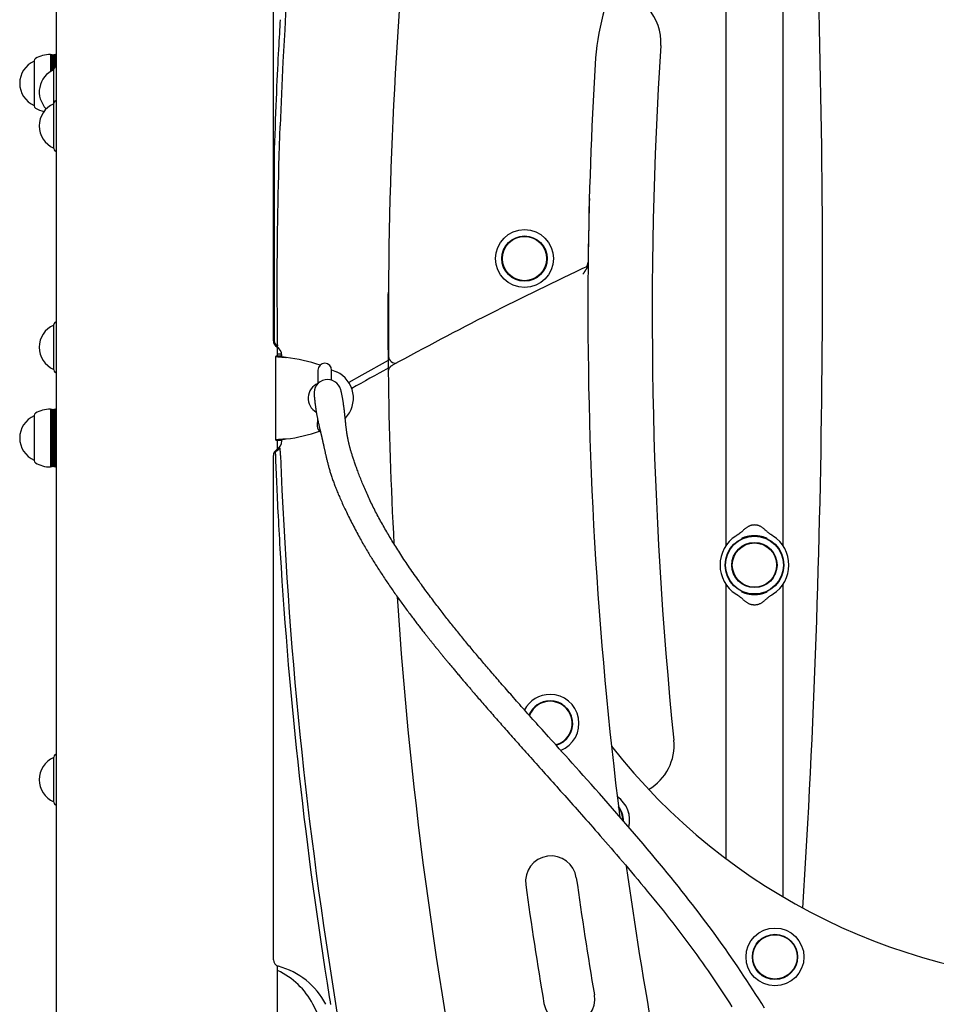
# Model space of a CAD drawing. Extents: x -3714 to 8150, y -1971 to 2344.
# Drawn here: x 3838 to 4376, y 357 to 936 of the extents above; entities that cross this region are included whole.
import ezdxf

# ---------------------------------------------------------------- set-up
doc = ezdxf.new("R2010")
doc.units = 0

msp = doc.modelspace()

# ---------------------------------------------------------------- linework, layer by layer
at = {"color": 7, "linetype": 'Continuous'}
for p, q in [((3859.58, 1675.11), (3859.58, -891.42)), ((3987.08, 746.88), (3987.08, 1156.56)), ((4286.43, 626.52), (4286.43, 1040.15)), ((4252.73, 1017.58), (4252.73, 626.37)), ((3856.33, 914.9), (3856.08, 915.15)), ((3856.08, 915.15), (3856.08, 905.08)), ((3857.08, 914.9), (3856.33, 914.9)), ((3856.33, 914.9), (3856.33, 905.24)), ((3857.58, 914.62), (3857.08, 914.9)), ((3857.08, 905.67), (3857.08, 914.9)), ((3858.08, 914.9), (3857.58, 914.62)), ((3857.58, 905.92), (3857.58, 914.62)), ((3858.83, 914.9), (3858.08, 914.9)), ((3858.08, 914.9), (3858.08, 906.45)), ((3859.08, 915.15), (3858.83, 914.9)), ((3858.83, 907.73), (3858.83, 914.9)), ((3859.58, 915.15), (3859.08, 915.15)), ((3859.08, 907.88), (3859.08, 915.15)), ((3846.58, 911.45), (3846.58, 884.85)), ((3846.58, 911.15), (3846.58, 911.15)), ((3846.58, 911.15), (3846.58, 894.13)), ((3859.58, 908.15), (3858.81, 907.72)), ((3858.08, 886.43), (3858.08, 906.43)), ((3846.58, 894.13), (3846.58, 885.15)), ((3846.58, 885.15), (3846.58, 885.15)), ((3858.08, 860.26), (3858.08, 886.43)), ((3859.58, 888.15), (3858.81, 887.72)), ((3858.08, 859.88), (3858.08, 860.26)), ((3858.81, 858.59), (3859.58, 858.15)), ((3987.62, 859.46), (3987.62, 746.88)), ((4172.67, 830.48), (4172.66, 830.85)), ((3859.58, 758.15), (3858.81, 757.72)), ((3858.08, 730.26), (3858.08, 756.43)), ((3989.58, 737.96), (3989.58, 743.09)), ((3989.61, 743.72), (3989.6, 744.31)), ((3991.61, 737.96), (3988.61, 737.96)), ((3988.61, 737.96), (3988.61, 737.81)), ((3991.61, 737.81), (3988.61, 737.81)), ((3988.61, 688.63), (3988.61, 737.81)), ((3991.61, 739.13), (3989.58, 739.13)), ((3991.61, 739.13), (3991.61, 737.96)), ((3991.61, 737.96), (3991.61, 737.81)), ((3992.08, 737.65), (3992.08, 738.22)), ((3858.08, 729.88), (3858.08, 730.26)), ((4013.28, 729.77), (4013.18, 721.73)), ((4021.21, 723.82), (4021.28, 729.67)), ((4021.27, 729.96), (4024.25, 728.63)), ((3858.81, 728.59), (3859.58, 728.15)), ((3856.33, 706.59), (3856.08, 706.84)), ((3856.08, 706.84), (3856.08, 672.84)), ((3857.08, 706.59), (3856.33, 706.59)), ((3856.33, 706.59), (3856.33, 673.09)), ((3857.58, 706.3), (3857.08, 706.59)), ((3857.08, 673.09), (3857.08, 706.59)), ((3858.08, 706.59), (3857.58, 706.3)), ((3857.58, 705.62), (3857.58, 706.3)), ((3857.58, 706.3), (3857.58, 673.37)), ((3857.58, 673.37), (3857.58, 705.62)), ((3858.83, 706.59), (3858.08, 706.59)), ((3858.08, 706.59), (3858.08, 705.9)), ((3858.08, 705.9), (3858.08, 673.09)), ((3859.08, 706.84), (3858.83, 706.59)), ((3858.83, 705.9), (3858.83, 706.59)), ((3858.83, 673.09), (3858.83, 705.9)), ((3859.58, 706.83), (3859.08, 706.84)), ((3859.08, 706.14), (3859.08, 706.84)), ((3859.08, 672.84), (3859.08, 706.14)), ((3846.58, 703.14), (3846.58, 676.54)), ((3846.58, 702.84), (3846.58, 702.84)), ((3846.58, 702.84), (3846.58, 680.02)), ((4012.94, 701.37), (4012.88, 696.77)), ((3991.61, 688.63), (3988.61, 688.63)), ((3988.61, 688.63), (3988.61, 688.48)), ((3988.61, 688.48), (3991.61, 688.48)), ((3989.58, 683.35), (3989.58, 688.48)), ((3991.61, 688.63), (3991.61, 688.48)), ((3992.08, 688.22), (3992.08, 688.79)), ((3846.58, 680.02), (3846.58, 676.84)), ((3846.58, 676.84), (3846.58, 676.84)), ((3987.08, 383.4), (3987.08, 679.56)), ((3856.08, 672.84), (3856.33, 673.09)), ((3856.33, 673.09), (3857.08, 673.09)), ((3857.08, 673.09), (3857.58, 673.37)), ((3857.58, 673.37), (3858.08, 673.09)), ((3858.08, 673.09), (3858.83, 673.09)), ((3858.83, 673.09), (3859.08, 672.84)), ((3859.08, 672.84), (3859.58, 672.84)), ((4259.37, 632.73), (4258.66, 632.26)), ((4252.73, 604.12), (4252.73, 442.86)), ((4286.43, 420.29), (4286.43, 603.97)), ((4279.82, 597.71), (4280.59, 598.23)), ((4153.44, 509.81), (4152.85, 509.64)), ((3859.58, 504.15), (3858.81, 503.72)), ((3858.08, 476.26), (3858.08, 502.43)), ((3858.08, 475.88), (3858.08, 476.26)), ((3858.81, 474.59), (3859.58, 474.15)), ((3989.58, 289.93), (3989.58, 379.69)), ((3990.05, 379.54), (3989.58, 379.66)), ((4019.93, 361.59), (4020.42, 358.58))]:
    msp.add_line(p, q, dxfattribs=at)
for points in [[(3991.08, 935.55), (3990.96, 933.55), (3990.84, 931.53), (3990.72, 929.48), (3990.6, 927.37), (3990.48, 925.18), (3990.35, 922.91), (3990.21, 920.52), (3990.08, 918.01), (3989.93, 915.35), (3989.78, 912.55), (3989.63, 909.6), (3989.48, 906.5), (3989.32, 903.25), (3989.16, 899.86), (3989, 896.33), (3988.85, 892.64), (3988.69, 888.81), (3988.53, 884.86), (3988.38, 880.79), (3988.22, 876.64), (3988.07, 872.4), (3987.92, 868.12), (3987.77, 863.8), (3987.62, 859.46)], [(3989.57, 746.88), (3989.55, 748.57), (3989.53, 750.28), (3989.51, 752.04), (3989.49, 753.88), (3989.47, 755.83), (3989.45, 757.89), (3989.44, 760.11), (3989.42, 762.51), (3989.41, 765.11), (3989.39, 767.91), (3989.38, 770.91), (3989.37, 774.12), (3989.36, 777.53), (3989.36, 781.14), (3989.37, 784.96), (3989.38, 788.97), (3989.39, 793.19), (3989.42, 797.61), (3989.45, 802.2), (3989.5, 806.96), (3989.55, 811.89), (3989.62, 816.96), (3989.71, 822.18), (3989.81, 827.52), (3989.93, 832.97), (3990.07, 838.53), (3990.22, 844.18), (3990.37, 849.9), (3990.54, 855.68), (3990.72, 861.51), (3990.9, 867.36), (3991.08, 873.23)], [(4171.93, 790.83), (4171.9, 790.78), (4171.86, 790.73), (4171.83, 790.67), (4171.79, 790.62), (4171.76, 790.56), (4171.72, 790.5), (4171.67, 790.43), (4171.63, 790.36), (4171.58, 790.28), (4171.53, 790.2), (4171.47, 790.11), (4171.4, 790.01), (4171.34, 789.9), (4171.26, 789.79), (4171.18, 789.66), (4171.09, 789.53), (4171, 789.38), (4170.9, 789.23), (4170.79, 789.06), (4170.69, 788.89), (4170.57, 788.72), (4170.46, 788.54), (4170.35, 788.37), (4170.24, 788.19), (4170.13, 788.02), (4170.02, 787.85), (4169.91, 787.69), (4169.81, 787.53), (4169.71, 787.37), (4169.62, 787.23), (4169.52, 787.08), (4169.44, 786.95), (4169.36, 786.83), (4169.28, 786.71), (4169.21, 786.59), (4169.14, 786.49), (4169.08, 786.38), (4169.01, 786.28), (4168.95, 786.19), (4168.89, 786.09)], [(3989.6, 744.31), (3989.6, 744.37), (3989.6, 744.44), (3989.6, 744.5), (3989.6, 744.56), (3989.59, 744.63), (3989.59, 744.7), (3989.59, 744.78), (3989.59, 744.86), (3989.59, 744.95), (3989.59, 745.04), (3989.59, 745.14), (3989.59, 745.24), (3989.59, 745.35), (3989.58, 745.46), (3989.58, 745.59), (3989.58, 745.71), (3989.58, 745.85), (3989.58, 745.98), (3989.58, 746.13), (3989.57, 746.27), (3989.57, 746.42), (3989.57, 746.57), (3989.57, 746.73), (3989.57, 746.88)], [(3988.61, 737.81), (3988.65, 737.8), (3988.69, 737.78), (3988.73, 737.77), (3988.77, 737.76), (3988.83, 737.74), (3988.9, 737.73), (3988.98, 737.71), (3989.07, 737.7), (3989.19, 737.68), (3989.31, 737.67), (3989.46, 737.65), (3989.62, 737.63), (3989.79, 737.61), (3989.97, 737.59), (3990.17, 737.57), (3990.38, 737.55), (3990.59, 737.53), (3990.82, 737.51), (3991.05, 737.49), (3991.29, 737.47), (3991.54, 737.45), (3991.79, 737.43), (3992.06, 737.4), (3992.32, 737.38), (3992.6, 737.35), (3992.88, 737.33), (3993.16, 737.3), (3993.45, 737.28), (3993.74, 737.25), (3994.03, 737.23), (3994.32, 737.2), (3994.61, 737.17)], [(3991.95, 738.85), (3991.92, 738.86), (3991.88, 738.86), (3991.84, 738.87), (3991.81, 738.88), (3991.77, 738.89), (3991.74, 738.9), (3991.72, 738.91), (3991.69, 738.91), (3991.68, 738.92), (3991.66, 738.93), (3991.65, 738.94), (3991.64, 738.95), (3991.63, 738.96), (3991.62, 738.97), (3991.62, 738.98), (3991.61, 738.98)], [(3991.61, 737.81), (3991.63, 737.8), (3991.65, 737.78), (3991.67, 737.77), (3991.69, 737.76), (3991.72, 737.74), (3991.76, 737.73), (3991.8, 737.71), (3991.84, 737.7), (3991.9, 737.68), (3991.97, 737.67), (3992.04, 737.65), (3992.12, 737.63), (3992.2, 737.61), (3992.3, 737.59), (3992.39, 737.57), (3992.5, 737.55), (3992.6, 737.53), (3992.72, 737.51), (3992.83, 737.49), (3992.95, 737.47), (3993.08, 737.45), (3993.21, 737.43), (3993.34, 737.4), (3993.47, 737.38), (3993.61, 737.35), (3993.75, 737.33), (3993.89, 737.3), (3994.03, 737.28), (3994.18, 737.25), (3994.32, 737.23), (3994.47, 737.2), (3994.61, 737.17)], [(4054.45, 735.39), (4039.07, 726.85), (4031.33, 722.48)], [(4056.6, 732.3), (4056.45, 732.19), (4056.3, 732.09), (4056.15, 731.98), (4056.01, 731.88), (4055.87, 731.77), (4055.74, 731.66), (4055.61, 731.54), (4055.5, 731.43), (4055.39, 731.3), (4055.29, 731.18), (4055.2, 731.05), (4055.11, 730.92), (4055.04, 730.79), (4054.97, 730.66), (4054.91, 730.53), (4054.85, 730.4), (4054.8, 730.27), (4054.76, 730.15), (4054.72, 730.03), (4054.69, 729.92), (4054.66, 729.81), (4054.63, 729.7), (4054.61, 729.6), (4054.59, 729.51), (4054.57, 729.43), (4054.56, 729.35), (4054.55, 729.28), (4054.54, 729.22), (4054.54, 729.16), (4054.53, 729.11), (4054.53, 729.06), (4054.53, 729.01), (4054.52, 728.97), (4054.52, 728.93), (4054.52, 728.89), (4054.52, 728.86), (4054.52, 728.83), (4054.52, 728.8), (4054.52, 728.77), (4054.52, 728.74)], [(4056.6, 732.3), (4057.07, 732.55)], [(4275.55, 354.98), (4273.89, 357.65), (4272.2, 360.35), (4270.48, 363.05), (4268.75, 365.76), (4267, 368.46), (4265.24, 371.15), (4263.46, 373.84), (4261.67, 376.52), (4259.87, 379.19), (4258.06, 381.85), (4256.23, 384.51), (4254.39, 387.16), (4252.53, 389.8), (4250.66, 392.43), (4248.78, 395.06), (4246.88, 397.68), (4244.97, 400.29), (4243.04, 402.9), (4241.1, 405.5), (4239.15, 408.1), (4237.18, 410.69), (4235.19, 413.28), (4233.19, 415.87), (4231.17, 418.46), (4229.12, 421.07), (4227.05, 423.68), (4224.95, 426.32), (4222.81, 428.98), (4220.63, 431.67), (4218.41, 434.39), (4216.15, 437.14), (4213.85, 439.93), (4211.51, 442.74), (4209.13, 445.59), (4206.71, 448.48), (4204.24, 451.39), (4201.74, 454.34), (4199.19, 457.31), (4196.61, 460.31), (4194.02, 463.31), (4191.41, 466.32), (4188.8, 469.31), (4186.2, 472.28), (4183.62, 475.22), (4181.08, 478.11), (4178.57, 480.95), (4176.1, 483.72), (4173.69, 486.44), (4171.33, 489.08), (4169.03, 491.65), (4166.8, 494.15), (4164.63, 496.56), (4162.55, 498.89), (4160.54, 501.13), (4158.61, 503.28), (4156.76, 505.34), (4154.99, 507.31), (4153.31, 509.19), (4151.71, 510.97), (4150.19, 512.66), (4148.76, 514.26), (4147.41, 515.77), (4146.13, 517.19), (4144.92, 518.54), (4143.77, 519.83), (4142.66, 521.07), (4141.59, 522.26), (4140.55, 523.42), (4139.53, 524.56), (4138.53, 525.69), (4137.53, 526.81), (4136.54, 527.91), (4135.57, 529.01), (4134.6, 530.09), (4133.65, 531.16), (4132.71, 532.22), (4131.78, 533.27), (4130.86, 534.3), (4129.96, 535.33), (4129.06, 536.34), (4128.18, 537.34), (4127.31, 538.32), (4126.45, 539.3), (4125.6, 540.26), (4124.76, 541.22), (4123.93, 542.16), (4123.12, 543.09), (4122.32, 544.01), (4121.52, 544.91), (4120.74, 545.81), (4119.97, 546.69), (4119.21, 547.57), (4118.46, 548.43), (4117.72, 549.29), (4116.99, 550.13), (4116.27, 550.96), (4115.55, 551.79), (4114.85, 552.61), (4114.15, 553.42), (4113.47, 554.22), (4112.78, 555.01), (4112.11, 555.8), (4111.44, 556.58), (4110.78, 557.36), (4110.12, 558.13), (4109.47, 558.9), (4108.83, 559.66), (4108.19, 560.42), (4107.55, 561.17), (4106.92, 561.92), (4106.29, 562.66), (4105.67, 563.41), (4105.05, 564.15), (4104.43, 564.89), (4103.81, 565.63), (4103.2, 566.37), (4102.58, 567.11), (4101.97, 567.85), (4101.36, 568.59), (4100.75, 569.33), (4100.14, 570.06), (4099.53, 570.8), (4098.93, 571.54), (4098.32, 572.28), (4097.73, 573.01), (4097.13, 573.74), (4096.54, 574.47), (4095.95, 575.19), (4095.36, 575.92), (4094.78, 576.64), (4094.2, 577.37), (4093.62, 578.09), (4093.04, 578.81), (4092.46, 579.54), (4091.89, 580.26), (4091.31, 580.98), (4090.74, 581.71), (4090.16, 582.44), (4089.59, 583.17), (4089.01, 583.9), (4088.44, 584.63), (4087.86, 585.36), (4087.29, 586.1), (4086.71, 586.84), (4086.13, 587.59), (4085.55, 588.34), (4084.97, 589.1), (4084.37, 589.87), (4083.78, 590.65), (4083.17, 591.44), (4082.57, 592.24), (4081.95, 593.05), (4081.33, 593.87), (4080.7, 594.71), (4080.06, 595.55), (4079.42, 596.41), (4078.77, 597.28), (4078.12, 598.17), (4077.46, 599.06), (4076.79, 599.97), (4076.12, 600.89), (4075.44, 601.82), (4074.76, 602.76), (4074.07, 603.71), (4073.37, 604.68), (4072.67, 605.66), (4071.97, 606.65), (4071.26, 607.64), (4070.56, 608.64), (4069.85, 609.65), (4069.15, 610.66), (4068.46, 611.66), (4067.76, 612.66), (4067.08, 613.66), (4066.4, 614.66), (4065.74, 615.65), (4065.07, 616.63), (4064.42, 617.6), (4063.78, 618.57), (4063.14, 619.54), (4062.52, 620.5), (4061.9, 621.45), (4061.29, 622.39), (4060.69, 623.32), (4060.09, 624.25), (4059.51, 625.17), (4058.94, 626.08), (4058.37, 626.98), (4057.82, 627.87), (4057.27, 628.75), (4056.73, 629.63), (4056.2, 630.5), (4055.68, 631.37), (4055.16, 632.23), (4054.64, 633.09), (4054.13, 633.96), (4053.62, 634.83), (4053.1, 635.7), (4052.6, 636.58), (4052.09, 637.47), (4051.58, 638.36), (4051.08, 639.25), (4050.58, 640.15), (4050.08, 641.05), (4049.58, 641.96), (4049.09, 642.87), (4048.6, 643.78), (4048.11, 644.7), (4047.63, 645.61), (4047.15, 646.53), (4046.68, 647.45), (4046.21, 648.38), (4045.75, 649.3), (4045.3, 650.22), (4044.85, 651.14), (4044.4, 652.06), (4043.97, 652.98), (4043.54, 653.89), (4043.12, 654.8), (4042.7, 655.7), (4042.29, 656.61), (4041.89, 657.5), (4041.5, 658.39), (4041.12, 659.27), (4040.74, 660.14), (4040.38, 661), (4040.02, 661.86), (4039.67, 662.7), (4039.32, 663.53), (4038.99, 664.35), (4038.66, 665.16), (4038.35, 665.96), (4038.04, 666.74), (4037.74, 667.51), (4037.44, 668.27), (4037.16, 669.02), (4036.88, 669.75), (4036.61, 670.47), (4036.34, 671.18), (4036.09, 671.87), (4035.84, 672.55), (4035.6, 673.22), (4035.37, 673.87), (4035.14, 674.51), (4034.92, 675.14), (4034.71, 675.75), (4034.51, 676.35), (4034.31, 676.93), (4034.12, 677.5), (4033.93, 678.05), (4033.76, 678.59), (4033.59, 679.12), (4033.42, 679.63), (4033.27, 680.12), (4033.12, 680.6), (4032.98, 681.07), (4032.84, 681.52), (4032.71, 681.96), (4032.58, 682.39), (4032.46, 682.81), (4032.35, 683.21), (4032.24, 683.6), (4032.14, 683.98), (4032.04, 684.35), (4031.94, 684.72), (4031.85, 685.07), (4031.76, 685.41), (4031.68, 685.74), (4031.6, 686.06), (4031.53, 686.37), (4031.45, 686.68), (4031.38, 686.97), (4031.32, 687.26), (4031.25, 687.54), (4031.19, 687.81), (4031.13, 688.08), (4031.08, 688.34), (4031.02, 688.6), (4030.97, 688.85), (4030.92, 689.1), (4030.87, 689.34), (4030.82, 689.58), (4030.78, 689.81), (4030.73, 690.05), (4030.69, 690.28), (4030.65, 690.5), (4030.61, 690.73), (4030.57, 690.96), (4030.53, 691.18), (4030.49, 691.41), (4030.45, 691.64), (4030.41, 691.86), (4030.38, 692.09), (4030.34, 692.32), (4030.3, 692.55), (4030.27, 692.79), (4030.23, 693.02), (4030.2, 693.26), (4030.16, 693.5), (4030.13, 693.74), (4030.09, 693.99), (4030.06, 694.24), (4030.02, 694.49), (4029.99, 694.75), (4029.96, 695.01), (4029.93, 695.27), (4029.89, 695.54), (4029.86, 695.81), (4029.83, 696.08), (4029.8, 696.36), (4029.76, 696.64), (4029.73, 696.92), (4029.7, 697.21), (4029.67, 697.5), (4029.64, 697.8), (4029.61, 698.1), (4029.58, 698.39), (4029.55, 698.69), (4029.51, 699), (4029.48, 699.3), (4029.45, 699.61), (4029.42, 699.91), (4029.39, 700.22), (4029.36, 700.53), (4029.33, 700.84), (4029.3, 701.15), (4029.27, 701.45), (4029.24, 701.76), (4029.21, 702.07), (4029.18, 702.37), (4029.14, 702.66), (4029.11, 702.95), (4029.08, 703.24), (4029.05, 703.52), (4029.03, 703.79), (4029, 704.05), (4028.97, 704.31), (4028.94, 704.56), (4028.91, 704.81), (4028.89, 705.05), (4028.86, 705.28), (4028.83, 705.51), (4028.81, 705.73), (4028.78, 705.96), (4028.76, 706.17), (4028.73, 706.39), (4028.71, 706.6), (4028.68, 706.81), (4028.65, 707.02), (4028.63, 707.23), (4028.6, 707.44), (4028.57, 707.65), (4028.55, 707.87), (4028.52, 708.08), (4028.49, 708.3), (4028.46, 708.53), (4028.43, 708.76), (4028.4, 708.99), (4028.36, 709.23), (4028.33, 709.48), (4028.29, 709.74), (4028.26, 710), (4028.22, 710.26), (4028.18, 710.53), (4028.13, 710.81), (4028.09, 711.1), (4028.05, 711.38), (4028, 711.68), (4027.95, 711.98), (4027.9, 712.28), (4027.85, 712.59), (4027.79, 712.9), (4027.74, 713.22), (4027.68, 713.53), (4027.62, 713.86), (4027.56, 714.18), (4027.5, 714.5), (4027.44, 714.82), (4027.37, 715.14), (4027.31, 715.46), (4027.24, 715.78), (4027.17, 716.09), (4027.1, 716.39), (4027.03, 716.7), (4026.96, 716.99), (4026.89, 717.29), (4026.81, 717.59), (4026.74, 717.88), (4026.67, 718.17)], [(4010.99, 715.16), (4011.02, 714.9), (4011.05, 714.63), (4011.08, 714.36), (4011.11, 714.09), (4011.14, 713.81), (4011.17, 713.53), (4011.2, 713.24), (4011.23, 712.95), (4011.26, 712.65), (4011.3, 712.34), (4011.33, 712.03), (4011.37, 711.71), (4011.4, 711.38), (4011.44, 711.05), (4011.48, 710.72), (4011.52, 710.39), (4011.56, 710.05), (4011.6, 709.72), (4011.64, 709.38), (4011.69, 709.04), (4011.73, 708.69), (4011.78, 708.35), (4011.83, 708), (4011.88, 707.64), (4011.93, 707.29), (4011.98, 706.93), (4012.04, 706.56), (4012.09, 706.19), (4012.15, 705.82), (4012.21, 705.45), (4012.27, 705.07), (4012.33, 704.7), (4012.4, 704.32), (4012.47, 703.93), (4012.53, 703.55), (4012.6, 703.17), (4012.68, 702.78), (4012.75, 702.4), (4012.82, 702.01), (4012.9, 701.63), (4012.97, 701.24), (4013.05, 700.86), (4013.13, 700.48), (4013.21, 700.1), (4013.29, 699.72), (4013.37, 699.35), (4013.45, 698.99), (4013.53, 698.64), (4013.61, 698.29), (4013.68, 697.95), (4013.76, 697.62), (4013.83, 697.3), (4013.9, 696.99), (4013.97, 696.68), (4014.04, 696.39), (4014.11, 696.11), (4014.18, 695.83), (4014.24, 695.57), (4014.3, 695.31), (4014.36, 695.07), (4014.42, 694.83), (4014.47, 694.6), (4014.52, 694.39), (4014.57, 694.18), (4014.62, 693.98), (4014.67, 693.79), (4014.71, 693.6), (4014.76, 693.43), (4014.8, 693.26), (4014.84, 693.09), (4014.87, 692.94), (4014.91, 692.79), (4014.94, 692.64), (4014.98, 692.5), (4015.01, 692.36), (4015.04, 692.23), (4015.07, 692.1), (4015.1, 691.98), (4015.13, 691.86), (4015.16, 691.74), (4015.19, 691.62), (4015.22, 691.5), (4015.24, 691.39), (4015.27, 691.28), (4015.3, 691.16), (4015.32, 691.05), (4015.35, 690.94), (4015.37, 690.84), (4015.4, 690.73), (4015.42, 690.62), (4015.45, 690.51), (4015.47, 690.4), (4015.5, 690.28), (4015.53, 690.16), (4015.56, 690.04), (4015.59, 689.9), (4015.62, 689.76), (4015.66, 689.61), (4015.69, 689.45), (4015.73, 689.29), (4015.77, 689.11), (4015.81, 688.92), (4015.86, 688.73), (4015.9, 688.52), (4015.95, 688.31), (4016, 688.08), (4016.05, 687.85), (4016.11, 687.6), (4016.16, 687.34), (4016.22, 687.07), (4016.29, 686.78), (4016.35, 686.48), (4016.42, 686.17), (4016.49, 685.85), (4016.56, 685.51), (4016.64, 685.16), (4016.72, 684.8), (4016.8, 684.43), (4016.88, 684.06), (4016.96, 683.67), (4017.04, 683.28), (4017.13, 682.88), (4017.22, 682.48), (4017.31, 682.07), (4017.4, 681.65), (4017.5, 681.23), (4017.59, 680.79), (4017.69, 680.35), (4017.79, 679.91), (4017.9, 679.45), (4018, 678.99), (4018.11, 678.52), (4018.23, 678.05), (4018.34, 677.57), (4018.46, 677.08), (4018.58, 676.59), (4018.71, 676.09), (4018.83, 675.59), (4018.97, 675.08), (4019.1, 674.56), (4019.24, 674.04), (4019.38, 673.51), (4019.53, 672.98), (4019.68, 672.44), (4019.83, 671.9), (4019.99, 671.35), (4020.16, 670.8), (4020.33, 670.24), (4020.5, 669.68), (4020.68, 669.1), (4020.86, 668.53), (4021.05, 667.94), (4021.25, 667.35), (4021.45, 666.75), (4021.65, 666.15), (4021.86, 665.54), (4022.08, 664.92), (4022.31, 664.29), (4022.54, 663.66), (4022.77, 663.02), (4023.02, 662.37), (4023.26, 661.71), (4023.52, 661.05), (4023.79, 660.38), (4024.06, 659.69), (4024.33, 659), (4024.62, 658.3), (4024.91, 657.59), (4025.22, 656.87), (4025.53, 656.14), (4025.85, 655.39), (4026.17, 654.64), (4026.51, 653.87), (4026.86, 653.1), (4027.21, 652.31), (4027.57, 651.5), (4027.95, 650.69), (4028.33, 649.86), (4028.72, 649.02), (4029.12, 648.16), (4029.54, 647.29), (4029.96, 646.41), (4030.39, 645.51), (4030.83, 644.6), (4031.29, 643.68), (4031.75, 642.74), (4032.22, 641.8), (4032.7, 640.85), (4033.18, 639.9), (4033.67, 638.95), (4034.16, 638), (4034.65, 637.06), (4035.15, 636.12), (4035.64, 635.2), (4036.13, 634.28), (4036.62, 633.37), (4037.11, 632.47), (4037.6, 631.59), (4038.08, 630.71), (4038.57, 629.85), (4039.04, 629), (4039.52, 628.16), (4039.99, 627.33), (4040.46, 626.52), (4040.92, 625.72), (4041.38, 624.94), (4041.83, 624.17), (4042.28, 623.42), (4042.72, 622.67), (4043.15, 621.95), (4043.58, 621.23), (4044.01, 620.52), (4044.44, 619.82), (4044.87, 619.12), (4045.3, 618.42), (4045.73, 617.72), (4046.17, 617.02), (4046.61, 616.31), (4047.06, 615.6), (4047.51, 614.88), (4047.96, 614.16), (4048.43, 613.44), (4048.89, 612.72), (4049.36, 611.99), (4049.84, 611.26), (4050.32, 610.52), (4050.8, 609.78), (4051.29, 609.04), (4051.78, 608.3), (4052.28, 607.55), (4052.78, 606.8), (4053.28, 606.05), (4053.79, 605.3), (4054.3, 604.55), (4054.82, 603.8), (4055.33, 603.04), (4055.85, 602.29), (4056.36, 601.54), (4056.88, 600.8), (4057.4, 600.05), (4057.92, 599.31), (4058.44, 598.57), (4058.96, 597.83), (4059.48, 597.1), (4060, 596.37), (4060.52, 595.64), (4061.04, 594.92), (4061.56, 594.2), (4062.08, 593.49), (4062.6, 592.77), (4063.11, 592.06), (4063.63, 591.36), (4064.14, 590.66), (4064.65, 589.97), (4065.16, 589.28), (4065.66, 588.6), (4066.16, 587.92), (4066.66, 587.25), (4067.16, 586.59), (4067.65, 585.93), (4068.14, 585.29), (4068.62, 584.64), (4069.1, 584.01), (4069.58, 583.38), (4070.05, 582.76), (4070.52, 582.15), (4070.98, 581.55), (4071.43, 580.96), (4071.87, 580.38), (4072.31, 579.81), (4072.74, 579.25), (4073.16, 578.71), (4073.57, 578.18), (4073.97, 577.67), (4074.36, 577.17), (4074.74, 576.68), (4075.11, 576.21), (4075.47, 575.75), (4075.82, 575.3), (4076.16, 574.87), (4076.49, 574.45), (4076.81, 574.04), (4077.12, 573.65), (4077.43, 573.26), (4077.72, 572.9), (4078, 572.54), (4078.27, 572.2), (4078.53, 571.87), (4078.78, 571.55), (4079.03, 571.25), (4079.26, 570.95), (4079.49, 570.67), (4079.71, 570.39), (4079.92, 570.13), (4080.12, 569.87), (4080.32, 569.63), (4080.51, 569.39), (4080.7, 569.15), (4080.88, 568.93), (4081.06, 568.71), (4081.23, 568.49), (4081.4, 568.28), (4081.57, 568.07), (4081.73, 567.86), (4081.9, 567.66), (4082.06, 567.46), (4082.23, 567.25), (4082.39, 567.05), (4082.55, 566.85), (4082.72, 566.64), (4082.89, 566.43), (4083.06, 566.22), (4083.23, 566), (4083.41, 565.78), (4083.59, 565.56), (4083.78, 565.33), (4083.97, 565.09), (4084.17, 564.85), (4084.37, 564.6), (4084.58, 564.34), (4084.8, 564.08), (4085.02, 563.81), (4085.25, 563.53), (4085.48, 563.24), (4085.73, 562.94), (4085.98, 562.63), (4086.23, 562.32), (4086.5, 561.99), (4086.77, 561.66), (4087.06, 561.31), (4087.35, 560.96), (4087.65, 560.59), (4087.95, 560.22), (4088.27, 559.84), (4088.59, 559.44), (4088.92, 559.04), (4089.26, 558.63), (4089.61, 558.21), (4089.96, 557.78), (4090.33, 557.35), (4090.69, 556.9), (4091.07, 556.45), (4091.45, 555.99), (4091.84, 555.53), (4092.23, 555.06), (4092.63, 554.58), (4093.03, 554.1), (4093.43, 553.61), (4093.84, 553.12), (4094.25, 552.63), (4094.67, 552.14), (4095.08, 551.64), (4095.5, 551.15), (4095.92, 550.65), (4096.33, 550.15), (4096.75, 549.66), (4097.17, 549.16), (4097.59, 548.67), (4098.01, 548.17), (4098.42, 547.68), (4098.84, 547.19), (4099.25, 546.7), (4099.67, 546.21), (4100.09, 545.71), (4100.52, 545.2), (4100.97, 544.68), (4101.42, 544.15), (4101.89, 543.6), (4102.37, 543.03), (4102.87, 542.45), (4103.39, 541.84), (4103.92, 541.22), (4104.47, 540.58), (4105.04, 539.92), (4105.62, 539.24), (4106.21, 538.55), (4106.82, 537.84), (4107.44, 537.12), (4108.08, 536.38), (4108.73, 535.63), (4109.39, 534.86), (4110.07, 534.08), (4110.76, 533.28), (4111.47, 532.47), (4112.18, 531.64), (4112.91, 530.81), (4113.65, 529.96), (4114.39, 529.11), (4115.14, 528.25), (4115.89, 527.39), (4116.64, 526.53), (4117.39, 525.68), (4118.14, 524.82), (4118.89, 523.97), (4119.63, 523.13), (4120.38, 522.28), (4121.13, 521.43), (4121.88, 520.57), (4122.64, 519.71), (4123.4, 518.84), (4124.18, 517.97), (4124.96, 517.08), (4125.76, 516.18), (4126.56, 515.27), (4127.38, 514.35), (4128.21, 513.41), (4129.05, 512.46), (4129.91, 511.5), (4130.78, 510.52), (4131.66, 509.52), (4132.56, 508.51), (4133.48, 507.48), (4134.41, 506.44), (4135.35, 505.38), (4136.31, 504.3), (4137.29, 503.21), (4138.28, 502.09), (4139.29, 500.97), (4140.31, 499.82), (4141.35, 498.66), (4142.4, 497.49), (4143.46, 496.3), (4144.53, 495.1), (4145.62, 493.89), (4146.71, 492.67), (4147.81, 491.44), (4148.92, 490.2), (4150.05, 488.94), (4151.18, 487.68), (4152.32, 486.4), (4153.47, 485.11), (4154.63, 483.81), (4155.8, 482.5), (4156.98, 481.18), (4158.17, 479.85), (4159.37, 478.51), (4160.58, 477.15), (4161.79, 475.79), (4163.02, 474.41), (4164.25, 473.02), (4165.49, 471.63), (4166.75, 470.21), (4168.02, 468.78), (4169.31, 467.32), (4170.62, 465.84), (4171.95, 464.33), (4173.31, 462.78), (4174.71, 461.2), (4176.13, 459.57), (4177.59, 457.91), (4179.09, 456.2), (4180.61, 454.45), (4182.17, 452.66), (4183.76, 450.84), (4185.38, 448.97), (4187.02, 447.07), (4188.69, 445.12), (4190.39, 443.14), (4192.12, 441.12), (4193.87, 439.07), (4195.64, 436.98), (4197.44, 434.85), (4199.25, 432.69), (4201.09, 430.49), (4202.95, 428.26), (4204.82, 426), (4206.7, 423.71), (4208.59, 421.4), (4210.48, 419.07), (4212.36, 416.73), (4214.25, 414.39), (4216.12, 412.04), (4217.98, 409.68), (4219.82, 407.33), (4221.65, 404.99), (4223.46, 402.64), (4225.26, 400.29), (4227.04, 397.94), (4228.81, 395.6), (4230.56, 393.25), (4232.29, 390.91), (4234.01, 388.56), (4235.71, 386.22), (4237.4, 383.88), (4239.07, 381.53), (4240.72, 379.19), (4242.36, 376.85), (4243.98, 374.51), (4245.58, 372.17), (4247.17, 369.83), (4248.74, 367.49), (4250.3, 365.16), (4251.84, 362.82), (4253.37, 360.49), (4254.88, 358.15), (4256.38, 355.82)], [(3994.61, 689.27), (3994.32, 689.24), (3994.03, 689.21), (3993.74, 689.19), (3993.45, 689.16), (3993.16, 689.14), (3992.88, 689.11), (3992.6, 689.09), (3992.32, 689.06), (3992.06, 689.04), (3991.79, 689.01), (3991.54, 688.99), (3991.29, 688.97), (3991.05, 688.95), (3990.82, 688.93), (3990.59, 688.91), (3990.38, 688.89), (3990.17, 688.87), (3989.97, 688.85), (3989.79, 688.83), (3989.62, 688.81), (3989.46, 688.79), (3989.31, 688.77), (3989.19, 688.76), (3989.07, 688.74), (3988.98, 688.73), (3988.9, 688.71), (3988.83, 688.7), (3988.77, 688.68), (3988.73, 688.67), (3988.69, 688.66), (3988.65, 688.64), (3988.61, 688.63)], [(3994.61, 689.27), (3994.47, 689.24), (3994.32, 689.21), (3994.18, 689.19), (3994.03, 689.16), (3993.89, 689.14), (3993.75, 689.11), (3993.61, 689.09), (3993.47, 689.06), (3993.34, 689.04), (3993.21, 689.01), (3993.08, 688.99), (3992.95, 688.97), (3992.83, 688.95), (3992.72, 688.93), (3992.6, 688.91), (3992.5, 688.89), (3992.39, 688.87), (3992.3, 688.85), (3992.2, 688.83), (3992.12, 688.81), (3992.04, 688.79), (3991.97, 688.77), (3991.9, 688.76), (3991.84, 688.74), (3991.8, 688.73), (3991.76, 688.71), (3991.72, 688.7), (3991.69, 688.68), (3991.67, 688.67), (3991.65, 688.66), (3991.63, 688.64), (3991.61, 688.63)], [(3991.61, 688.63), (3991.62, 688.64), (3991.63, 688.65), (3991.64, 688.66), (3991.65, 688.67), (3991.67, 688.68), (3991.68, 688.69), (3991.7, 688.7), (3991.73, 688.71), (3991.76, 688.72), (3991.8, 688.73), (3991.84, 688.74), (3991.88, 688.75), (3991.93, 688.76), (3991.98, 688.77), (3992.03, 688.78), (3992.08, 688.79)], [(3991.26, 679.66), (3991.25, 679.9), (3991.24, 680.14), (3991.23, 680.38), (3991.22, 680.61), (3991.21, 680.84), (3991.2, 681.07), (3991.2, 681.29), (3991.19, 681.51), (3991.18, 681.72), (3991.17, 681.92), (3991.16, 682.11), (3991.16, 682.3), (3991.15, 682.48), (3991.14, 682.65), (3991.14, 682.82), (3991.13, 682.97), (3991.13, 683.12), (3991.12, 683.27), (3991.12, 683.4), (3991.11, 683.53), (3991.11, 683.66), (3991.1, 683.78), (3991.1, 683.91), (3991.09, 684.03)], [(3988.19, 681.46), (3988.19, 681.37), (3988.19, 681.28), (3988.2, 681.19), (3988.2, 681.09), (3988.2, 681), (3988.21, 680.91), (3988.21, 680.82), (3988.21, 680.73), (3988.22, 680.64), (3988.22, 680.55), (3988.22, 680.46), (3988.23, 680.38), (3988.23, 680.29), (3988.23, 680.21), (3988.24, 680.13), (3988.24, 680.06), (3988.24, 679.99), (3988.24, 679.92), (3988.25, 679.86), (3988.25, 679.79), (3988.25, 679.73), (3988.25, 679.68), (3988.26, 679.62), (3988.26, 679.56)], [(3988.26, 679.56), (3988.34, 677.56), (3988.41, 675.56), (3988.49, 673.54), (3988.58, 671.5), (3988.66, 669.44), (3988.75, 667.35), (3988.84, 665.22), (3988.93, 663.05), (3989.03, 660.83), (3989.13, 658.56), (3989.23, 656.24), (3989.35, 653.87), (3989.46, 651.45), (3989.59, 648.98), (3989.71, 646.46), (3989.85, 643.89), (3989.99, 641.27), (3990.14, 638.61), (3990.29, 635.92), (3990.44, 633.19), (3990.6, 630.43), (3990.76, 627.66), (3990.92, 624.88), (3991.08, 622.09)], [(4275.74, 636.04), (4275.49, 636.26), (4275.23, 636.48), (4274.98, 636.69), (4274.71, 636.9), (4274.45, 637.11), (4274.18, 637.31), (4273.9, 637.5), (4273.61, 637.67), (4273.31, 637.84), (4273, 637.99), (4272.69, 638.14), (4272.37, 638.26), (4272.04, 638.38), (4271.71, 638.48), (4271.38, 638.56), (4271.04, 638.63), (4270.7, 638.68), (4270.36, 638.72), (4270.02, 638.74), (4269.68, 638.75), (4269.34, 638.74), (4269, 638.72), (4268.66, 638.68), (4268.32, 638.63), (4267.99, 638.56), (4267.66, 638.49), (4267.33, 638.39), (4267, 638.29), (4266.68, 638.16), (4266.37, 638.03), (4266.06, 637.88), (4265.76, 637.72), (4265.46, 637.54), (4265.17, 637.35), (4264.89, 637.15), (4264.61, 636.94), (4264.33, 636.72), (4264.06, 636.5), (4263.79, 636.27), (4263.52, 636.04)], [(4263.52, 636.04), (4263.28, 635.82), (4263.05, 635.6), (4262.81, 635.39), (4262.58, 635.18), (4262.35, 634.97), (4262.13, 634.78), (4261.91, 634.59), (4261.7, 634.41), (4261.49, 634.24), (4261.3, 634.09), (4261.11, 633.94), (4260.93, 633.8), (4260.75, 633.68), (4260.59, 633.56), (4260.43, 633.45), (4260.29, 633.35), (4260.15, 633.26), (4260.02, 633.17), (4259.91, 633.08), (4259.79, 633), (4259.68, 632.93), (4259.58, 632.86), (4259.48, 632.78), (4259.38, 632.71)], [(4262.07, 630.93), (4262.26, 631.01), (4262.44, 631.08), (4262.63, 631.16), (4262.82, 631.24), (4263.02, 631.32), (4263.22, 631.4), (4263.42, 631.47), (4263.63, 631.55), (4263.85, 631.63), (4264.07, 631.7), (4264.3, 631.77), (4264.54, 631.85), (4264.78, 631.91), (4265.02, 631.98), (4265.27, 632.04), (4265.52, 632.1), (4265.77, 632.16), (4266.02, 632.21), (4266.27, 632.26), (4266.52, 632.3), (4266.76, 632.34), (4267, 632.37), (4267.22, 632.4), (4267.44, 632.43), (4267.65, 632.46), (4267.84, 632.48), (4268.02, 632.49), (4268.2, 632.51), (4268.36, 632.52), (4268.52, 632.53), (4268.67, 632.54), (4268.81, 632.55), (4268.95, 632.55), (4269.08, 632.56), (4269.21, 632.56), (4269.34, 632.57), (4269.46, 632.57), (4269.58, 632.57), (4269.7, 632.57), (4269.81, 632.57), (4269.93, 632.57), (4270.04, 632.56), (4270.16, 632.56), (4270.28, 632.56), (4270.41, 632.55), (4270.54, 632.54), (4270.67, 632.54), (4270.82, 632.53), (4270.97, 632.52), (4271.13, 632.5), (4271.3, 632.49), (4271.48, 632.47), (4271.67, 632.45), (4271.86, 632.43), (4272.06, 632.41), (4272.26, 632.38), (4272.47, 632.35), (4272.69, 632.31), (4272.91, 632.27), (4273.13, 632.23), (4273.36, 632.18), (4273.59, 632.13), (4273.82, 632.08), (4274.05, 632.02), (4274.28, 631.96), (4274.51, 631.9), (4274.74, 631.83), (4274.96, 631.76), (4275.18, 631.69), (4275.39, 631.62), (4275.6, 631.55), (4275.8, 631.48), (4275.99, 631.41), (4276.18, 631.34), (4276.36, 631.27), (4276.53, 631.2), (4276.7, 631.13), (4276.86, 631.06), (4277.03, 631), (4277.19, 630.93)], [(4279.81, 632.77), (4279.58, 632.93), (4279.35, 633.08), (4279.12, 633.24), (4278.89, 633.41), (4278.65, 633.58), (4278.41, 633.76), (4278.17, 633.95), (4277.92, 634.14), (4277.66, 634.35), (4277.39, 634.58), (4277.13, 634.81), (4276.85, 635.04), (4276.58, 635.29), (4276.3, 635.54), (4276.02, 635.79), (4275.74, 636.04)], [(4280.58, 632.26), (4280.55, 632.28), (4280.51, 632.3), (4280.47, 632.32), (4280.44, 632.34), (4280.4, 632.37), (4280.36, 632.4), (4280.31, 632.42), (4280.27, 632.46), (4280.22, 632.49), (4280.16, 632.53), (4280.11, 632.56), (4280.05, 632.6), (4279.99, 632.65), (4279.94, 632.69), (4279.88, 632.73), (4279.82, 632.78)], [(4258.67, 598.23), (4258.7, 598.21), (4258.74, 598.19), (4258.77, 598.17), (4258.8, 598.15), (4258.84, 598.13), (4258.88, 598.11), (4258.92, 598.08), (4258.96, 598.05), (4259.01, 598.02), (4259.06, 597.99), (4259.1, 597.95), (4259.16, 597.91), (4259.21, 597.88), (4259.26, 597.84), (4259.32, 597.8), (4259.37, 597.76)], [(4263.52, 594.44), (4263.28, 594.66), (4263.05, 594.88), (4262.81, 595.1), (4262.58, 595.31), (4262.35, 595.51), (4262.13, 595.71), (4261.91, 595.9), (4261.7, 596.08), (4261.49, 596.24), (4261.3, 596.4), (4261.11, 596.55), (4260.93, 596.68), (4260.75, 596.81), (4260.59, 596.92), (4260.43, 597.03), (4260.29, 597.13), (4260.15, 597.23), (4260.03, 597.32), (4259.91, 597.4), (4259.79, 597.48), (4259.69, 597.56), (4259.58, 597.63), (4259.48, 597.7), (4259.38, 597.77)], [(4262.07, 599.56), (4262.26, 599.48), (4262.44, 599.4), (4262.63, 599.32), (4262.82, 599.24), (4263.02, 599.17), (4263.22, 599.09), (4263.42, 599.01), (4263.63, 598.94), (4263.85, 598.86), (4264.07, 598.79), (4264.3, 598.71), (4264.54, 598.64), (4264.78, 598.57), (4265.02, 598.5), (4265.27, 598.44), (4265.52, 598.38), (4265.77, 598.33), (4266.02, 598.28), (4266.27, 598.23), (4266.52, 598.19), (4266.76, 598.15), (4267, 598.11), (4267.22, 598.08), (4267.44, 598.05), (4267.65, 598.03), (4267.84, 598.01), (4268.02, 597.99), (4268.2, 597.98), (4268.36, 597.96), (4268.52, 597.95), (4268.67, 597.94), (4268.81, 597.94), (4268.95, 597.93), (4269.08, 597.93), (4269.21, 597.92), (4269.34, 597.92), (4269.46, 597.92), (4269.58, 597.92), (4269.7, 597.92), (4269.81, 597.92), (4269.93, 597.92), (4270.04, 597.92), (4270.16, 597.93), (4270.28, 597.93), (4270.41, 597.94), (4270.54, 597.94), (4270.67, 597.95), (4270.82, 597.96), (4270.97, 597.97), (4271.13, 597.98), (4271.3, 598), (4271.48, 598.01), (4271.67, 598.03), (4271.86, 598.06), (4272.06, 598.08), (4272.26, 598.11), (4272.47, 598.14), (4272.69, 598.18), (4272.91, 598.21), (4273.13, 598.26), (4273.36, 598.3), (4273.59, 598.35), (4273.82, 598.41), (4274.05, 598.46), (4274.28, 598.52), (4274.51, 598.59), (4274.74, 598.65), (4274.96, 598.72), (4275.18, 598.79), (4275.39, 598.87), (4275.6, 598.94), (4275.8, 599.01), (4275.99, 599.08), (4276.18, 599.15), (4276.36, 599.22), (4276.53, 599.29), (4276.7, 599.35), (4276.86, 599.42), (4277.03, 599.49), (4277.19, 599.56)], [(4279.81, 597.72), (4279.59, 597.56), (4279.36, 597.4), (4279.12, 597.24), (4278.89, 597.08), (4278.65, 596.91), (4278.41, 596.73), (4278.17, 596.54), (4277.92, 596.34), (4277.66, 596.13), (4277.4, 595.91), (4277.13, 595.68), (4276.85, 595.44), (4276.58, 595.2), (4276.3, 594.95), (4276.02, 594.7), (4275.74, 594.44)], [(4275.74, 594.44), (4275.49, 594.22), (4275.23, 594.01), (4274.98, 593.79), (4274.71, 593.58), (4274.45, 593.38), (4274.18, 593.18), (4273.9, 592.99), (4273.61, 592.81), (4273.31, 592.65), (4273, 592.49), (4272.69, 592.35), (4272.37, 592.22), (4272.04, 592.11), (4271.71, 592.01), (4271.38, 591.92), (4271.04, 591.85), (4270.7, 591.8), (4270.36, 591.76), (4270.02, 591.74), (4269.68, 591.74), (4269.34, 591.74), (4269, 591.77), (4268.66, 591.81), (4268.32, 591.86), (4267.99, 591.92), (4267.66, 592), (4267.33, 592.09), (4267, 592.2), (4266.68, 592.32), (4266.37, 592.46), (4266.06, 592.61), (4265.76, 592.77), (4265.46, 592.95), (4265.17, 593.14), (4264.89, 593.34), (4264.61, 593.55), (4264.33, 593.77), (4264.06, 593.99), (4263.79, 594.22), (4263.52, 594.44)], [(4020.42, 358.58), (4020.5, 358.12), (4020.57, 357.66), (4020.65, 357.2)]]:
    msp.add_lwpolyline(points, dxfattribs=at)
for centre, radius in [((4134.58, 795.22), 17), ((4134.58, 795.22), 13.3), ((4134.58, 795.22), 13.1), ((4134.58, 795.22), 13), ((4269.63, 615.24), 17.2), ((4269.63, 615.24), 17), ((4269.63, 615.24), 13.3), ((4269.63, 615.24), 13.1), ((4269.63, 615.24), 13), ((4281.69, 385.04), 17), ((4281.69, 385.04), 13.3), ((4281.69, 385.04), 13)]:
    msp.add_circle(centre, radius, dxfattribs=at)
for centre, radius, start, end in [((6554.65, 762.42), 2500, 167.02845, 180.5641), ((6596.37, 778.82), 2607, 171.31095, 177.92459), ((-1690.38, 785.16), 6000, 356.450381, 2.527676), ((4330.8, 900.1), 155, 133.50982, 176.56385), ((4184.71, 922.39), 30, 356.33056, 86.991), ((6679.58, 762.39), 2470, 176.33056, 185.80912), ((3856.08, 898.15), 17, 89.99998, 121.07296), ((3852.27, 898.15), 14.19, 113.64298, 246.35702), ((3848.08, 911.43), 1.5, 121.07304, 179.0801), ((6563.78, 766.03), 2392, 176.56385, 179.35), ((3863.77, 893.15), 14.19, 113.64298, 224.80234), ((3859.58, 906.43), 1.5, 121.0731, 180), ((3848.08, 884.88), 1.5, 180.9199, 238.92696), ((3863.77, 873.15), 14.19, 113.64298, 246.35702), ((3859.58, 886.43), 1.5, 121.0731, 180), ((3856.08, 898.15), 17, 238.92704, 257.30593), ((3859.58, 859.88), 1.5, 180, 238.9269), ((6564.44, 765.98), 2392.64, 178.45539, 179.40499), ((4167.93, 793.21), 4, 310.93012, 359.35), ((5018.93, -1020.96), 2000, 115.05563, 118.7462), ((6564.44, 765.98), 2392.64, 179.40499, 187.17982), ((4058.35, 774.19), 4, 156.27381, 179.69655), ((6554.32, 760.97), 2500, 179.69655, 180.7388), ((3859.58, 756.43), 1.5, 121.0731, 180), ((3863.77, 743.15), 14.19, 113.64298, 246.35702), ((3991.08, 746.88), 4, 180, 240), ((3991.08, 746.88), 3.46, 180, 240), ((3986.08, 738.22), 6, 0, 60), ((3986.08, 738.22), 6.54, 57.35068, 60), ((3982.08, 637.96), 100, 71.09939, 82.79944), ((4058.77, 737.85), 4, 180.5641, 281.67831), ((3859.58, 729.88), 1.5, 180, 238.9269), ((4017.28, 729.72), 4, 359.30691, 179.30691), ((5018.12, -1017.13), 1996, 118.86701, 119.57053), ((6554.32, 760.97), 2500, 180.7388, 183.06067), ((4018.92, 716.16), 8, 14.5541, 187.1853), ((4017.08, 713.22), 17, 316.32424, 65.05888), ((4017.08, 713.22), 9.56, 114.046, 239.76455), ((3856.08, 689.84), 17, 89.99998, 121.07296), ((3852.27, 689.84), 14.19, 113.64298, 246.35702), ((3848.08, 703.11), 1.5, 121.07304, 179.0801), ((4016.88, 696.72), 4, 179.30691, 237.1459), ((3986.08, 688.22), 6, 300, 0), ((3982.08, 788.48), 100, 277.20056, 288.72277), ((3991.08, 679.56), 4, 120, 180), ((3991.08, 679.56), 3.46, 120, 146.65634), ((3986.08, 688.22), 6.54, 300, 320.09432), ((6596.37, 778.82), 2607, 182.17967, 189.40842), ((3848.08, 676.56), 1.5, 180.9199, 238.92696), ((3856.08, 689.84), 17, 238.92704, 270.00002), ((4269.63, 615.24), 20.23, 122.79334, 237.20753), ((4269.63, 615.24), 20.23, 0, 57.23105), ((6596.37, 778.82), 2610, 183.4427, 189.1986), ((4269.63, 615.24), 20.23, 302.77326, 0), ((6554.32, 760.97), 2500, 183.76685, 191.99544), ((4149.58, 522.22), 17, 90, 152.22027), ((4149.58, 522.22), 17, 291.30831, 90), ((4149.58, 522.22), 13.3, 90, 158.6135), ((4149.58, 522.22), 13.1, 90, 159.08271), ((4149.58, 522.22), 13, 287.27812, 159.19351), ((4149.58, 522.22), 13.3, 285.2745, 90), ((4149.58, 522.22), 13.1, 284.79129, 90), ((4192.42, 509.35), 30, 300.16949, 5.80912), ((3859.58, 502.43), 1.5, 121.0731, 180), ((4469.58, 730.22), 360, 217.93735, 322.06265), ((3863.77, 489.15), 14.19, 113.64298, 246.35702), ((3859.58, 475.88), 1.5, 180, 238.9269), ((4179.36, 465.22), 17, 346.06387, 55.25795), ((4179.36, 465.22), 17, 346.23112, 55.25795), ((4179.36, 465.22), 13.3, 358.43929, 38.71876), ((4179.36, 465.22), 13.3, 358.25882, 38.71876), ((4179.36, 465.22), 13, 0.18399, 36.50753), ((4179.36, 465.22), 13, 0.25378, 36.50753), ((4150.15, 429.4), 15, 7.93652, 187.93652), ((6564.44, 765.98), 2392.64, 187.87089, 190.41028), ((6564.44, 765.98), 2422.64, 187.93652, 189.5819), ((6564.44, 765.98), 2452.64, 187.93652, 189.5819), ((3991.08, 383.4), 4, 180, 255.04744), ((3971.2, 337.03), 44, 27.31918, 65.30176), ((3978.7, 337.03), 44, 27.31918, 75.04744), ((4160.81, 360.22), 15, 189.5819, 9.5819), ((3894.79, 297.56), 130, 1.27165, 27.31918)]:
    msp.add_arc(centre, radius, start, end, dxfattribs=at)

doc.saveas('drawing.dxf')
